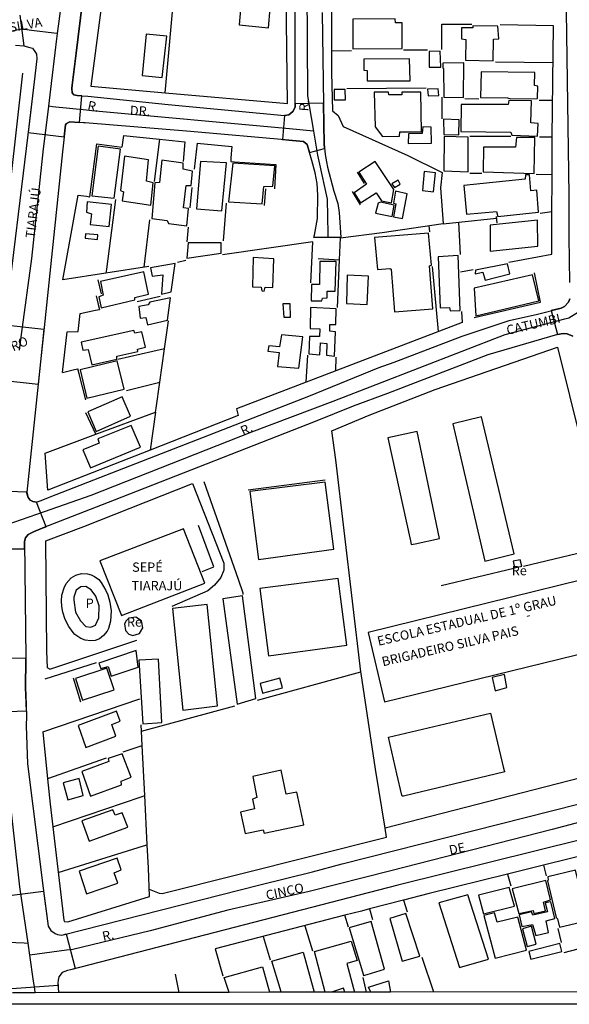
# Model space of a CAD drawing. Units: millimetres. Extents: x 178300 to 180721, y 1671502 to 1674280.
# Drawn here: x 179297 to 179444, y 1671502 to 1671766 of the extents above; entities that cross this region are included whole.
import ezdxf
from ezdxf.enums import TextEntityAlignment as Align

# ---------------------------------------------------------------- set-up
doc = ezdxf.new("R2010")
doc.units = ezdxf.units.MM
doc.header["$MEASUREMENT"] = 0
for name, color, linetype in [('IMAGEM', 7, 'Continuous'), ('V-CRUZAMENTO', 1, 'Continuous'), ('V-EDIFICACAO', 7, 'Continuous'), ('V-EDIFICACAO_IDENTIFICADA', 6, 'Continuous'), ('V-EIXO_DE_LOGRADOURO', 3, 'Continuous'), ('V-LOTE', 1, 'Continuous'), ('V-NOME_DOS_LOGRADOUROS', 7, 'Continuous'), ('V-QUADRA', 2, 'Continuous'), ('V-TESTADA', 250, 'Continuous'), ('X-LIMITE_5000', 7, 'Continuous')]:
    doc.layers.add(name, color=color, linetype=linetype)
picture_1 = doc.add_image_def('image1.jpg', size_in_pixel=(4029, 4627))

msp = doc.modelspace()

# ---------------------------------------------------------------- linework, layer by layer
at = {"layer": 'V-CRUZAMENTO'}
for points in [[(179296.81, 1671767.24), (179297.91, 1671759.02), (179299.53, 1671758.55), (179300.23, 1671758.35), (179301.01, 1671757.23), (179301.31, 1671756.8), (179301.38, 1671755.49), (179300.64, 1671749.34), (179299.01, 1671735.76), (179308.74, 1671734.59), (179309.1, 1671737.78), (179309.38, 1671738.2), (179310.25, 1671738.57), (179312.85, 1671738.43), (179313.5, 1671745.63), (179312.18, 1671745.65), (179311.35, 1671745.84), (179310.88, 1671746.43), (179310.74, 1671747.62), (179310.84, 1671748.45), (179311.91, 1671757.02), (179313.66, 1671770.97)], [(179444.6, 1671691.04), (179444.25, 1671690.16), (179443.17, 1671689.03), (179442.75, 1671688.83), (179442.26, 1671688.6), (179439.58, 1671687.9), (179441.25, 1671681.48), (179442.79, 1671681.73), (179443.88, 1671681.63), (179443.89, 1671681.63), (179445.39, 1671681.05)], [(179292.63, 1671530.61), (179303.21, 1671531.94), (179304.38, 1671522.61), (179305.17, 1671521.42), (179306.28, 1671520.6), (179306.91, 1671520.31), (179308.03, 1671520.17), (179308.46, 1671520.28), (179309.3, 1671520.49), (179311.7, 1671511.19), (179310.43, 1671510.86), (179309.61, 1671510.65), (179308.2, 1671510.12), (179307.29, 1671508.94), (179307.14, 1671508.09), (179307.02, 1671507.36), (179307.07, 1671506.62), (179294.63, 1671505.71)]]:
    msp.add_lwpolyline(points, dxfattribs=at)
for points in [[(179378.41, 1671743.58), (179370.81, 1671743.45), (179370.81, 1671742.6), (179370.27, 1671741.46), (179369.5, 1671740.85), (179369.09, 1671740.53), (179367.92, 1671740.32), (179367.34, 1671733.83), (179369.09, 1671733.67), (179373.05, 1671733.32), (179374.04, 1671732.54), (179374.66, 1671730.33), (179378.71, 1671731.46), (179378.59, 1671732.7)], [(179289.69, 1671673.62), (179288.07, 1671672.91), (179286.64, 1671676.08), (179290.56, 1671677.84), (179292.01, 1671678.49), (179292.47, 1671679.25), (179292.54, 1671680.06), (179292.86, 1671684.06), (179303.29, 1671682.96), (179302.36, 1671674.14), (179302.36, 1671674.14), (179301.72, 1671668.06), (179291.08, 1671669.18), (179291.2, 1671670.92), (179291.2, 1671670.92), (179291.3, 1671672.38), (179290.63, 1671673.5), (179289.81, 1671673.6), (179289.81, 1671673.6)], [(179301.31, 1671636.47), (179300.31, 1671636.61), (179299.6, 1671637.02), (179299.09, 1671637.71), (179298.64, 1671639.15), (179288.91, 1671639.46), (179288.87, 1671638.33), (179288.63, 1671630.47), (179288.62, 1671625.1), (179288.62, 1671623.93), (179298.06, 1671623.92), (179298.04, 1671625.81), (179298.15, 1671626.24), (179298.33, 1671626.91), (179299.06, 1671627.76), (179300.49, 1671628.52), (179302.81, 1671629.43), (179303.9, 1671629.86)], [(179286.28, 1671589.85), (179286.28, 1671589.85), (179284.42, 1671589.96), (179284.08, 1671585.86), (179285.99, 1671585.7), (179285.99, 1671585.7), (179287.07, 1671585.61), (179288.01, 1671585.09), (179288.11, 1671584.74), (179288.11, 1671584.74), (179288.32, 1671583.97), (179288.49, 1671580.08), (179298.59, 1671580.44), (179298.44, 1671584.65), (179298.44, 1671584.65), (179298.37, 1671586.57), (179298.42, 1671594.23), (179298.42, 1671594.57), (179298.42, 1671594.57), (179292.98, 1671594.47), (179288.15, 1671594.39), (179288.14, 1671590.34), (179287.94, 1671589.91), (179286.79, 1671589.82)], [(179303.1, 1671532.78), (179303.1, 1671532.78)]]:
    msp.add_lwpolyline(points, close=True, dxfattribs=at)
at = {"layer": 'V-EDIFICACAO'}
for points in [[(179356.21, 1671769.75), (179355.74, 1671764.63), (179363.64, 1671763.83), (179364.11, 1671769.01), (179356.21, 1671769.75)], [(179386.3, 1671766.18), (179386.3, 1671758.23), (179399.58, 1671758.29), (179399.57, 1671765.23), (179397.74, 1671765.21), (179397.64, 1671766.3), (179386.3, 1671766.18)], [(179330.75, 1671762.16), (179329.64, 1671751.07), (179335.08, 1671750.5), (179336.32, 1671761.62), (179330.75, 1671762.16)], [(179418.52, 1671764.38), (179418.48, 1671763.88), (179415.52, 1671763.84), (179415.5, 1671760.86), (179416.63, 1671760.71), (179416.54, 1671755.13), (179424.01, 1671754.99), (179424.11, 1671760.8), (179425.51, 1671760.91), (179425.22, 1671764.3), (179418.52, 1671764.38)], [(179406.82, 1671757.53), (179406.76, 1671753.3), (179409.91, 1671753.32), (179409.77, 1671757.57), (179406.82, 1671757.53)], [(179389.2, 1671755.43), (179389.25, 1671752.51), (179390.13, 1671752.39), (179390.16, 1671749.58), (179401.71, 1671749.66), (179401.54, 1671755.53), (179389.2, 1671755.43)], [(179410.43, 1671754.4), (179410.43, 1671753.04), (179410.68, 1671752.92), (179410.73, 1671745.27), (179415.97, 1671745.16), (179416.14, 1671754.46), (179410.43, 1671754.4)], [(179420.78, 1671752.06), (179420.62, 1671745.14), (179427.88, 1671745.02), (179428.75, 1671744.77), (179435.86, 1671744.9), (179435.97, 1671748.2), (179435.13, 1671748.35), (179435.18, 1671751.86), (179420.78, 1671752.06)], [(179381.3, 1671747.32), (179381.27, 1671744.49), (179384.3, 1671744.54), (179384.18, 1671747.33), (179381.3, 1671747.32)], [(179399.46, 1671746.57), (179399.41, 1671745.84), (179395.95, 1671745.85), (179395.82, 1671746.6), (179392.02, 1671746.58), (179392.27, 1671737.27), (179392.27, 1671737.27), (179392.27, 1671737.27), (179392.27, 1671737.27), (179394.24, 1671734.65), (179398.82, 1671734.73), (179398.95, 1671735.92), (179404.69, 1671735.96), (179404.52, 1671746.59), (179399.46, 1671746.57)], [(179406.3, 1671747.4), (179406.55, 1671745.63), (179409.35, 1671745.69), (179409.18, 1671747.44), (179406.3, 1671747.4)], [(179415.43, 1671743.29), (179415.28, 1671735.99), (179428.75, 1671735.79), (179428.99, 1671735.07), (179435.92, 1671734.75), (179436.05, 1671738.14), (179434.15, 1671738.34), (179434.25, 1671744.27), (179428.18, 1671744.38), (179428.01, 1671743.23), (179415.43, 1671743.29)], [(179410.66, 1671739.29), (179410.7, 1671735.2), (179414.78, 1671735.1), (179414.82, 1671739.11), (179410.66, 1671739.29)], [(179401.26, 1671735.41), (179401.19, 1671732.82), (179407.38, 1671732.85), (179407.33, 1671737.18), (179405.11, 1671737.22), (179404.95, 1671735.47), (179401.26, 1671735.41)], [(179410.78, 1671734.69), (179410.7, 1671725.46), (179417.24, 1671725.2), (179417.29, 1671734.47), (179410.78, 1671734.69)], [(179421.37, 1671731.77), (179421.3, 1671725.16), (179434.97, 1671724.73), (179434.97, 1671724.73), (179435.2, 1671734.36), (179430.27, 1671734.42), (179430.02, 1671731.83), (179421.37, 1671731.77)], [(179317.89, 1671732.04), (179316.18, 1671718.77), (179322.12, 1671718.11), (179323.86, 1671731.24), (179317.89, 1671732.04)], [(179324.89, 1671729.4), (179323.9, 1671720.18), (179324.64, 1671719.81), (179324.34, 1671717.38), (179332.01, 1671716.27), (179332.67, 1671722.18), (179330.87, 1671722.7), (179331.38, 1671728.42), (179324.89, 1671729.4)], [(179334.93, 1671728.29), (179334.33, 1671722.32), (179333.05, 1671722.19), (179332.24, 1671712.62), (179336.41, 1671712.08), (179336.79, 1671711.32), (179341.66, 1671710.68), (179342.1, 1671715.3), (179340.82, 1671715.55), (179341.48, 1671721.48), (179342.83, 1671721.51), (179343.17, 1671725.39), (179340.69, 1671725.85), (179340.69, 1671727.5), (179334.93, 1671728.29)], [(179345.32, 1671727.96), (179344.29, 1671715.22), (179351.1, 1671714.74), (179352.31, 1671727.61), (179345.32, 1671727.96)], [(179392.32, 1671727.96), (179387.92, 1671725.1), (179389.96, 1671721.9), (179386.68, 1671719.54), (179388.36, 1671716.83), (179392.57, 1671719.52), (179393.94, 1671717.37), (179396.67, 1671716.83), (179397.31, 1671720.47), (179392.32, 1671727.96)], [(179354, 1671727.5), (179352.88, 1671717.1), (179361.93, 1671716.54), (179362.33, 1671721.25), (179364.83, 1671721.29), (179365.3, 1671726.75), (179354, 1671727.5)], [(179405.43, 1671725.3), (179404.96, 1671720.14), (179407.98, 1671719.82), (179408.46, 1671724.95), (179405.43, 1671725.3)], [(179396.8, 1671721.97), (179397.45, 1671720.97), (179399.02, 1671721.91), (179398.45, 1671722.93), (179396.8, 1671721.97)], [(179416.08, 1671721.53), (179416.78, 1671713.81), (179424.88, 1671714.56), (179425.21, 1671713.2), (179436.21, 1671714.37), (179435.68, 1671720.22), (179434.15, 1671720.08), (179433.75, 1671724.37), (179432.63, 1671724.36), (179432.59, 1671723.2), (179416.08, 1671721.53)], [(179397.71, 1671719.98), (179397.19, 1671716.76), (179397.85, 1671716.59), (179397.23, 1671713.08), (179399.64, 1671712.64), (179400.91, 1671719.28), (179397.71, 1671719.98)], [(179314.94, 1671717.08), (179314.68, 1671714.37), (179316.08, 1671713.94), (179315.72, 1671711.06), (179320.77, 1671710.51), (179321.42, 1671716.39), (179314.94, 1671717.08)], [(179393.7, 1671716.99), (179393.05, 1671716.78), (179392.41, 1671714.08), (179396.81, 1671713.2), (179397.39, 1671716.27), (179393.7, 1671716.99)], [(179423.14, 1671710.86), (179423.22, 1671703.83), (179435.99, 1671705.22), (179435.89, 1671712.24), (179423.14, 1671710.86)], [(179314.48, 1671708.53), (179314.35, 1671707.36), (179317.65, 1671707), (179317.75, 1671708.22), (179314.48, 1671708.53)], [(179392.06, 1671707.57), (179392.9, 1671698.97), (179396.22, 1671699.26), (179396.54, 1671699.06), (179397.51, 1671687.54), (179407.79, 1671688.38), (179406.85, 1671699.92), (179407.39, 1671700.11), (179406.64, 1671708.72), (179392.06, 1671707.57)], [(179342.04, 1671706.11), (179341.71, 1671701.96), (179350.94, 1671703.3), (179350.94, 1671703.3), (179350.93, 1671706.14), (179342.04, 1671706.11)], [(179359.47, 1671702.16), (179359.34, 1671694.31), (179361.61, 1671694.22), (179361.79, 1671693.18), (179362.47, 1671693.11), (179362.75, 1671694.17), (179364.83, 1671694.1), (179365.09, 1671701.82), (179359.47, 1671702.16)], [(179377.41, 1671701.09), (179377.32, 1671694.96), (179377.32, 1671694.96), (179375.14, 1671694.88), (179375.09, 1671690.51), (179377.95, 1671690.52), (179378.11, 1671691.29), (179379.34, 1671691.34), (179379.39, 1671693.17), (179381.5, 1671693.17), (179381.83, 1671701.14), (179377.41, 1671701.09)], [(179409.19, 1671702.31), (179409.72, 1671688.63), (179412.22, 1671688.75), (179412.46, 1671687.82), (179415.15, 1671687.9), (179414.6, 1671702.72), (179409.19, 1671702.31)], [(179331.94, 1671699.38), (179332.34, 1671697.17), (179335.22, 1671697.54), (179334.83, 1671692.3), (179337.49, 1671692.92), (179338.53, 1671700.54), (179331.94, 1671699.38)], [(179419.2, 1671698.79), (179419.19, 1671697.79), (179421.18, 1671698.19), (179421.84, 1671696.11), (179428.43, 1671697.77), (179427.83, 1671700.45), (179419.2, 1671698.79)], [(179318.44, 1671695.75), (179319.17, 1671692.05), (179318.01, 1671691.6), (179318.62, 1671688.67), (179327.7, 1671690.79), (179327.72, 1671691.4), (179331.38, 1671692.28), (179330.17, 1671698.36), (179318.44, 1671695.75)], [(179384.8, 1671697.43), (179384.54, 1671689.84), (179390.14, 1671689.54), (179390.47, 1671697.19), (179384.8, 1671697.43)], [(179418.84, 1671693.92), (179419.3, 1671686.51), (179436.25, 1671690.52), (179434.59, 1671697.54), (179418.84, 1671693.92)], [(179331.71, 1671690.16), (179331.32, 1671689.48), (179328.82, 1671689.05), (179329.12, 1671685.85), (179330.65, 1671686.07), (179331.14, 1671684.1), (179336.46, 1671685.37), (179337.3, 1671691.38), (179331.71, 1671690.16)], [(179367.45, 1671689.74), (179367.71, 1671686.15), (179369.49, 1671686.17), (179369.45, 1671689.7), (179367.45, 1671689.74)], [(179374.93, 1671688.73), (179374.8, 1671683.14), (179377.37, 1671683.02), (179377.31, 1671680.91), (179374.67, 1671680.97), (179374.5, 1671676.26), (179377.44, 1671675.99), (179377.56, 1671679.25), (179377.56, 1671679.25), (179379.27, 1671679.11), (179379.18, 1671675.92), (179381.35, 1671675.68), (179381.62, 1671682.25), (179380.07, 1671682.37), (179380.14, 1671684.18), (179381.71, 1671684.16), (179381.84, 1671688.38), (179374.93, 1671688.73)], [(179313.27, 1671679.45), (179313.74, 1671677.27), (179315.17, 1671677.46), (179316.12, 1671673.38), (179322.83, 1671674.89), (179322.88, 1671675.63), (179328.51, 1671676.89), (179328.4, 1671677.54), (179330.55, 1671678.05), (179329.61, 1671682.21), (179327.69, 1671681.84), (179327.41, 1671682.59), (179313.27, 1671679.45)], [(179367.08, 1671681.38), (179366.62, 1671678.21), (179363.69, 1671678.45), (179363.43, 1671677.02), (179366.45, 1671676.69), (179366.04, 1671672.91), (179371.74, 1671672.44), (179372.82, 1671680.84), (179367.08, 1671681.38)], [(179313.06, 1671671.97), (179314.78, 1671664.4), (179324.8, 1671666.85), (179322.95, 1671674.43), (179313.06, 1671671.97)], [(179315.07, 1671660.71), (179317.36, 1671655.47), (179326.51, 1671659.55), (179324.27, 1671664.78), (179315.07, 1671660.71)], [(179317.78, 1671653.44), (179318.11, 1671652.28), (179313.71, 1671650.5), (179315.79, 1671645.64), (179329.24, 1671651.2), (179326.75, 1671657.09), (179317.78, 1671653.44)], [(179358.61, 1671639.3), (179360.92, 1671621.08), (179381.19, 1671623.79), (179378.84, 1671641.85), (179358.61, 1671639.3)], [(179318.31, 1671620.67), (179324.14, 1671606.04), (179346.5, 1671614.68), (179340.76, 1671629.31), (179318.31, 1671620.67)], [(179429.36, 1671620.62), (179429.75, 1671618.78), (179431.7, 1671619.25), (179431.23, 1671620.96), (179429.36, 1671620.62)], [(179361.32, 1671613.27), (179363.58, 1671595.2), (179384.65, 1671598.07), (179382.38, 1671615.94), (179361.32, 1671613.27)], [(179311.32, 1671610.16), (179311.75, 1671606.91), (179313.09, 1671604.58), (179314.56, 1671603.07), (179315.87, 1671602.91), (179317.1, 1671603.44), (179318.07, 1671605.4), (179318.17, 1671608.58), (179317.21, 1671611.23), (179315.95, 1671612.88), (179314.53, 1671613.81), (179313.2, 1671613.76), (179311.94, 1671612.82), (179311.35, 1671610.92), (179311.32, 1671610.16)], [(179351.38, 1671610.51), (179355.16, 1671582.19), (179360.19, 1671583.73), (179356.6, 1671611.27), (179351.38, 1671610.51)], [(179337.84, 1671607.88), (179340.59, 1671580.61), (179349.96, 1671581.77), (179347.1, 1671608.97), (179337.84, 1671607.88)], [(179328.01, 1671605.53), (179326.1, 1671605.29), (179325.34, 1671604.61), (179324.94, 1671603.74), (179325.2, 1671601.95), (179326.12, 1671601.04), (179327.13, 1671600.65), (179328.97, 1671601.17), (179329.88, 1671602.68), (179329.49, 1671604.56), (179328.01, 1671605.53)], [(179318.01, 1671593.26), (179318.6, 1671591.81), (179320.51, 1671592.31), (179321.36, 1671589.71), (179328.56, 1671592.16), (179328.05, 1671596.62), (179318.01, 1671593.26)], [(179328.82, 1671594.01), (179329.82, 1671576.9), (179334.92, 1671577.26), (179334.07, 1671594.33), (179328.82, 1671594.01)], [(179311.78, 1671589.06), (179313.68, 1671583.26), (179322.15, 1671586.06), (179320.16, 1671591.87), (179311.78, 1671589.06)], [(179423.72, 1671589.39), (179424.5, 1671585.83), (179427.69, 1671586.65), (179426.99, 1671590.13), (179423.72, 1671589.39)], [(179361.39, 1671587.77), (179362, 1671585.19), (179367.35, 1671586.63), (179366.68, 1671589.23), (179361.39, 1671587.77)], [(179312.5, 1671576.44), (179314.51, 1671570.57), (179322.62, 1671573.62), (179321.56, 1671576.71), (179323.77, 1671577.6), (179322.79, 1671580.29), (179312.5, 1671576.44)], [(179313.48, 1671564.09), (179315.84, 1671557.54), (179324.17, 1671560.57), (179324.01, 1671561.55), (179326.72, 1671562.58), (179324.27, 1671568.9), (179320.51, 1671567.57), (179320.74, 1671566.8), (179313.48, 1671564.09)], [(179359.37, 1671562.76), (179360.52, 1671557.13), (179359.29, 1671556.65), (179359.88, 1671554.09), (179356.13, 1671553.2), (179357.34, 1671547.5), (179362.22, 1671548.41), (179362.44, 1671547.54), (179373.08, 1671549.82), (179371.22, 1671558.59), (179368.35, 1671558.03), (179366.99, 1671564.45), (179359.37, 1671562.76)], [(179308.49, 1671561.1), (179309.67, 1671556.52), (179313.82, 1671557.69), (179312.74, 1671562.27), (179308.49, 1671561.1)], [(179313.48, 1671550.83), (179315.42, 1671545.41), (179325.82, 1671549.17), (179324.35, 1671553.03), (179322.38, 1671552.37), (179321.84, 1671553.81), (179313.48, 1671550.83)], [(179312.76, 1671537.39), (179314.75, 1671531.26), (179323.17, 1671534.13), (179322.2, 1671536.89), (179324, 1671537.69), (179322.96, 1671540.82), (179312.76, 1671537.39)], [(179446.15, 1671537.58), (179438.68, 1671535.86), (179438.79, 1671534.96), (179438.54, 1671534.73), (179440.9, 1671524.92), (179441.26, 1671524.56), (179441.83, 1671522.33), (179447.5, 1671523.61), (179447.05, 1671525.63), (179448.88, 1671526.16), (179446.15, 1671537.58)], [(179429.06, 1671532.57), (179430.86, 1671526.02), (179434.74, 1671526.83), (179434.93, 1671525.96), (179438.08, 1671526.69), (179437.48, 1671529), (179439.36, 1671529.66), (179438.14, 1671534.84), (179429.06, 1671532.57)], [(179420.05, 1671530.92), (179421.36, 1671525.88), (179429.69, 1671527.97), (179428.32, 1671532.99), (179420.05, 1671530.92)], [(179409.41, 1671528.87), (179414.94, 1671511.52), (179422.73, 1671513.68), (179417.2, 1671531.04), (179409.41, 1671528.87)], [(179434.67, 1671525.54), (179434.28, 1671526.47), (179430.96, 1671525.58), (179431.68, 1671522.46), (179434.55, 1671523.01), (179435.46, 1671520.07), (179438.87, 1671520.88), (179438.25, 1671523.98), (179440.55, 1671524.6), (179439.47, 1671529.13), (179437.95, 1671528.84), (179438.57, 1671526.43), (179434.67, 1671525.54)], [(179400.5, 1671525.95), (179396.21, 1671524.65), (179399.5, 1671513.15), (179404.31, 1671514.49), (179400.5, 1671525.95)], [(179425.06, 1671523.66), (179424.33, 1671526.17), (179421.46, 1671525.45), (179424.49, 1671514.01), (179432.92, 1671516.11), (179432.92, 1671516.11), (179430.59, 1671524.99), (179425.06, 1671523.66)], [(179389.15, 1671509.33), (179390.14, 1671509.63), (179394.81, 1671511.04), (179391.21, 1671523.83), (179385.27, 1671522.14), (179388.84, 1671510.33), (179389.15, 1671509.33)], [(179431.88, 1671521.89), (179433.09, 1671517.16), (179435.55, 1671517.76), (179434.31, 1671522.57), (179431.88, 1671521.89)], [(179433.55, 1671515.78), (179434.1, 1671513.7), (179442.47, 1671515.77), (179441.93, 1671517.92), (179433.55, 1671515.78)]]:
    msp.add_lwpolyline(points, close=True, dxfattribs=at)
for points in [[(179378.89, 1671504.85), (179375.97, 1671515.81), (179385.86, 1671518.52), (179387.46, 1671513.4), (179384.68, 1671512.56), (179386.45, 1671505.87), (179386.71, 1671504.87)], [(179367.07, 1671504.83), (179366.76, 1671505.83), (179364.51, 1671513.21), (179372.9, 1671515.62), (179375.61, 1671505.85), (179375.89, 1671504.85)], [(179353.01, 1671504.8), (179351.73, 1671508.82), (179361.99, 1671511.66), (179363.87, 1671504.82)], [(179384.1, 1671504.86), (179383.76, 1671505.93), (179380.57, 1671504.85)], [(179391.09, 1671504.87), (179390.45, 1671506.22), (179395.82, 1671507.91), (179396.44, 1671504.88)]]:
    msp.add_lwpolyline(points, dxfattribs=at)
at = {"layer": 'V-EDIFICACAO_IDENTIFICADA'}
for points in [[(179421.79, 1671620.64), (179429.62, 1671622.55), (179420.88, 1671659.39), (179413.19, 1671657.52), (179421.79, 1671620.64)], [(179401.77, 1671626.05), (179401.99, 1671625.07), (179401.99, 1671625.07), (179402.99, 1671625.29), (179409.61, 1671626.7), (179403.55, 1671655.48), (179395.7, 1671653.77), (179401.77, 1671626.05)], [(179324.14, 1671606.04), (179346.5, 1671614.68), (179340.76, 1671629.31), (179318.31, 1671620.67), (179318.31, 1671620.67), (179324.14, 1671606.04)], [(179394.78, 1671582.8), (179458.82, 1671598.46), (179454.33, 1671617.17), (179390.43, 1671601.42), (179390.43, 1671601.42), (179394.78, 1671582.8)]]:
    msp.add_lwpolyline(points, close=True, dxfattribs=at)
at = {"layer": 'V-EIXO_DE_LOGRADOURO'}
for points in [[(179372.97, 1671862.25), (179374.13, 1671833.91), (179373.92, 1671774.55), (179374.08, 1671745.66), (179374.46, 1671743.41)], [(179306.93, 1671762.31), (179307.99, 1671770.29)], [(179299.97, 1671763.18), (179297.32, 1671763.51), (179284.53, 1671760.98), (179269.69, 1671751.62)], [(179305.93, 1671762.44), (179299.97, 1671763.18)], [(179306.93, 1671762.31), (179305.93, 1671762.44)], [(179306.29, 1671757.12), (179306.75, 1671760.94), (179306.93, 1671762.31)], [(179305.31, 1671748.93), (179306.29, 1671757.12)], [(179304.58, 1671742.78), (179305.31, 1671748.93)], [(179374.46, 1671743.41), (179375.69, 1671736.12)], [(179303.63, 1671734.86), (179304.58, 1671742.78)], [(179305.58, 1671742.67), (179304.58, 1671742.78)], [(179314.68, 1671741.71), (179305.58, 1671742.67)], [(179369.27, 1671736.71), (179316.14, 1671741.56), (179314.68, 1671741.71)], [(179375.69, 1671736.12), (179369.27, 1671736.71)], [(179375.69, 1671736.12), (179376.78, 1671729.66), (179377.14, 1671728.06)], [(179297.29, 1671681.52), (179299.99, 1671701.91), (179303.21, 1671731.32), (179303.63, 1671734.86)], [(179377.14, 1671728.06), (179379.42, 1671717.83), (179379.56, 1671708.54)], [(179379.56, 1671708.54), (179379.58, 1671707.54)], [(179443.24, 1671685.73), (179444.3, 1671686.01), (179449.22, 1671689.04)], [(179303.48, 1671633.98), (179315.94, 1671638.35), (179359.18, 1671655.37), (179381.01, 1671663.56), (179427.17, 1671681.46), (179443.24, 1671685.73)], [(179296.73, 1671677.28), (179297.29, 1671681.52)], [(179293.13, 1671630.34), (179303.48, 1671633.98)], [(179296.92, 1671532.5), (179296.82, 1671533.16), (179293.81, 1671560.35), (179293.17, 1671584.7)], [(179472.1, 1671556.74), (179460.83, 1671554.1), (179439.84, 1671548.55), (179396.49, 1671537.45), (179374.55, 1671531.9), (179352.72, 1671526.88), (179331.84, 1671521.33), (179311.07, 1671516.31), (179309.34, 1671516.09)], [(179299.02, 1671518.03), (179296.92, 1671532.5)], [(179291.05, 1671518.4), (179298.01, 1671518.08)], [(179298.01, 1671518.08), (179299.02, 1671518.03)], [(179299.48, 1671514.81), (179299.02, 1671518.03)], [(179309.34, 1671516.09), (179299.48, 1671514.81)], [(179300.49, 1671507.85), (179299.48, 1671514.81)], [(179300.8, 1671505.71), (179300.49, 1671507.85)], [(179300.94, 1671504.71), (179300.8, 1671505.71)]]:
    msp.add_lwpolyline(points, dxfattribs=at)
at = {"layer": 'V-LOTE'}
for points in [[(179380.55, 1671822.31), (179380.55, 1671821.45), (179380.59, 1671751.83), (179380.8, 1671741.55), (179382.31, 1671740.34), (179383.71, 1671737.36)], [(179327.3, 1671811.97), (179324.09, 1671786.93), (179320.99, 1671787.14), (179315.85, 1671748.16)], [(179335.82, 1671746.41), (179338.52, 1671776.08)], [(179368.71, 1671743.53), (179368.4, 1671772.89)], [(179410.18, 1671764.84), (179418.28, 1671764.85)], [(179410.22, 1671758.03), (179410.18, 1671764.84)], [(179440.19, 1671764.39), (179425.84, 1671764.67)], [(179439.8, 1671734.6), (179440.19, 1671764.39)], [(179380.6, 1671757.71), (179385.93, 1671757.75)], [(179399.89, 1671757.95), (179406.36, 1671757.93)], [(179440.01, 1671754.42), (179424.57, 1671754.59)], [(179294.25, 1671721.97), (179294.35, 1671722.85), (179297.65, 1671751.66)], [(179315.85, 1671748.16), (179335.82, 1671746.41)], [(179335.82, 1671746.41), (179368.71, 1671743.53)], [(179384.65, 1671747.59), (179405.99, 1671747.76)], [(179410.24, 1671739.42), (179410.24, 1671745.2)], [(179416.38, 1671744.85), (179420.17, 1671744.75)], [(179436.32, 1671744.46), (179439.9, 1671744.42)], [(179383.71, 1671737.36), (179401.09, 1671729.59), (179410.32, 1671725.03), (179409.86, 1671720.91), (179410.59, 1671711.27)], [(179324.67, 1671734.9), (179324.25, 1671731.77)], [(179324.65, 1671734.9), (179324.67, 1671734.9)], [(179324.67, 1671734.9), (179334.33, 1671733.93)], [(179334.33, 1671733.93), (179332.88, 1671722.6)], [(179334.33, 1671733.93), (179341.17, 1671733.24)], [(179341.17, 1671733.24), (179340.69, 1671727.94)], [(179344.45, 1671732.89), (179343.65, 1671725.93)], [(179344.45, 1671732.89), (179353.78, 1671732.02)], [(179417.71, 1671734.76), (179428.71, 1671734.74)], [(179436.46, 1671734.62), (179439.8, 1671734.55)], [(179439.77, 1671703.09), (179439.8, 1671734.55)], [(179439.8, 1671734.55), (179439.8, 1671734.6)], [(179353.78, 1671732.02), (179353.54, 1671728.92), (179353.46, 1671727.95)], [(179417.7, 1671724.84), (179420.97, 1671724.78)], [(179435.58, 1671724.54), (179439.79, 1671724.47)], [(179342.56, 1671715.5), (179343.09, 1671720.97)], [(179308.39, 1671696.2), (179312.46, 1671718.92)], [(179312.46, 1671718.92), (179314.7, 1671718.62), (179315.66, 1671718.49)], [(179322.48, 1671717.74), (179320.08, 1671699), (179319.95, 1671697.99)], [(179351.5, 1671706.66), (179352.35, 1671716.79)], [(179436.65, 1671714.05), (179439.78, 1671714.48)], [(179330.22, 1671699.59), (179331.73, 1671712.31)], [(179410.59, 1671711.27), (179410.59, 1671711.25), (179414.75, 1671711.69)], [(179414.75, 1671711.69), (179424.87, 1671712.76)], [(179415.21, 1671703.02), (179414.75, 1671711.69)], [(179425.09, 1671711.47), (179424.88, 1671713.18)], [(179341.73, 1671706.38), (179342.13, 1671710.33)], [(179382.7, 1671701.58), (179382.93, 1671707.49), (179394.16, 1671708.91), (179410.59, 1671711.27)], [(179406.93, 1671709.02), (179406.82, 1671710.64)], [(179374.99, 1671695.41), (179375.53, 1671706.41), (179351.3, 1671702.89)], [(179339.18, 1671700.94), (179341.37, 1671701.48)], [(179382.19, 1671688.73), (179382.7, 1671701.58)], [(179428.19, 1671700.95), (179439.77, 1671703.09)], [(179331.51, 1671699.79), (179319.95, 1671697.99)], [(179409.33, 1671682.31), (179407.65, 1671699.72)], [(179415.2, 1671698.3), (179418.64, 1671698.93)], [(179319.95, 1671697.99), (179308.39, 1671696.2)], [(179328.32, 1671690.39), (179334.54, 1671691.78)], [(179313.05, 1671687.12), (179317.11, 1671687.99), (179318.2, 1671688.22)], [(179312.49, 1671682.31), (179313.05, 1671687.12)], [(179415.47, 1671687.65), (179415.64, 1671684.73)], [(179335.66, 1671677.62), (179336.72, 1671685.18)], [(179415.64, 1671684.73), (179355.06, 1671661.49), (179355.44, 1671659.74)], [(179308.24, 1671671.3), (179309.5, 1671682.19)], [(179309.5, 1671682.19), (179312.49, 1671682.31)], [(179309.5, 1671682.19), (179309.5, 1671682.23)], [(179335.66, 1671677.62), (179323.16, 1671674.8)], [(179334.41, 1671668.68), (179335.66, 1671677.62)], [(179380.64, 1671655.63), (179390.68, 1671659.84), (179408.37, 1671666.74), (179441.28, 1671678.06), (179454.3, 1671625.79), (179468.37, 1671567.79)], [(179373.71, 1671668.67), (179374.18, 1671675.91)], [(179381.7, 1671671.73), (179381.81, 1671675.4)], [(179308.24, 1671671.3), (179311.53, 1671672.08), (179312.43, 1671672.3)], [(179325.43, 1671666.47), (179334.41, 1671668.68)], [(179333.29, 1671660.66), (179333.43, 1671661.66), (179334.41, 1671668.68)], [(179317.2, 1671654.69), (179333.29, 1671660.66)], [(179333.29, 1671660.66), (179333.3, 1671660.66), (179331.8, 1671650.46)], [(179355.44, 1671659.74), (179331.8, 1671650.46)], [(179303.59, 1671649.65), (179317.2, 1671654.69)], [(179388.44, 1671590.93), (179381.72, 1671647.81), (179380.64, 1671655.63)], [(179304.33, 1671639.67), (179303.59, 1671649.65)], [(179331.8, 1671650.46), (179304.33, 1671639.67)], [(179304.84, 1671591.59), (179304.28, 1671592), (179304.06, 1671596.4), (179303.8, 1671626.09), (179313.97, 1671629.93), (179343.18, 1671641.43)], [(179343.18, 1671641.43), (179351.66, 1671620.11), (179351.64, 1671618.16), (179350.81, 1671616.18), (179349.13, 1671614.14), (179347.34, 1671612.65), (179337.61, 1671608.41)], [(179346.28, 1671642), (179355.49, 1671615.78), (179356.72, 1671612.15), (179356.72, 1671611.62)], [(179345.83, 1671617.88), (179348.93, 1671619.11), (179344.82, 1671630.22)], [(179454.59, 1671624.58), (179432.12, 1671619.21)], [(179314.95, 1671617.18), (179316.02, 1671616.94), (179316.85, 1671616.49), (179318.02, 1671615.7), (179318.68, 1671614.89), (179319.96, 1671612.76), (179320.45, 1671611.56), (179321.03, 1671609.6), (179321.33, 1671607.25), (179321.16, 1671604.47), (179320.64, 1671602.55), (179320.28, 1671601.78), (179319.32, 1671600.62), (179318.21, 1671599.79), (179317.06, 1671599.34), (179315.91, 1671599.19), (179314.37, 1671599.4), (179313.21, 1671599.85), (179311.59, 1671600.96), (179311.18, 1671601.41), (179310, 1671603.06), (179309.02, 1671604.98), (179308.34, 1671606.9), (179308.08, 1671608.44), (179308, 1671609.98), (179308.13, 1671611.52), (179308.68, 1671613.44), (179309.28, 1671614.6), (179310.63, 1671616.13), (179311.82, 1671616.83), (179313.39, 1671617.26), (179314.95, 1671617.18)], [(179429.56, 1671618.62), (179409.97, 1671613.95)], [(179304.84, 1671591.59), (179328.27, 1671599.37)], [(179303.66, 1671589), (179317.41, 1671593.42)], [(179360.67, 1671583.29), (179387.43, 1671590.65), (179388.44, 1671590.93)], [(179394.95, 1671548.87), (179392.36, 1671564.75), (179388.49, 1671590.46), (179388.44, 1671590.93)], [(179302.98, 1671574.73), (179329.03, 1671583.68)], [(179329.51, 1671574.92), (179354.55, 1671581.72)], [(179398.07, 1671563.49), (179395.85, 1671573.36), (179423.23, 1671579.81), (179426.69, 1671565.33), (179426.93, 1671564.39), (179427.16, 1671564.07), (179399.91, 1671557.53), (179399.54, 1671557.53), (179399.43, 1671557.72), (179398.07, 1671563.49)], [(179302.98, 1671574.73), (179304.27, 1671562.19)], [(179329.51, 1671574.92), (179329.42, 1671576.68)], [(179329.7, 1671571.11), (179329.51, 1671574.92)], [(179324.59, 1671569.36), (179329.7, 1671571.11)], [(179330.39, 1671557.66), (179329.7, 1671571.11)], [(179320.03, 1671567.74), (179304.27, 1671562.19)], [(179456.58, 1671564.75), (179394.95, 1671548.87)], [(179304.27, 1671562.19), (179304.98, 1671555.33)], [(179305.69, 1671549.27), (179329.38, 1671557.32), (179330.39, 1671557.66)], [(179331.06, 1671544.45), (179330.39, 1671557.66)], [(179304.98, 1671555.33), (179308.6, 1671524.15), (179308.8, 1671523.8), (179309.69, 1671523.72), (179331.62, 1671530.58)], [(179395.34, 1671546.51), (179394.95, 1671548.87)], [(179331.57, 1671532.51), (179334.26, 1671531.43), (179335.05, 1671531.37), (179395.34, 1671546.51)], [(179307.13, 1671537), (179330.03, 1671544.13), (179331.06, 1671544.45)], [(179331.62, 1671530.58), (179331.38, 1671538.28), (179331.06, 1671544.45)], [(179457.47, 1671543.87), (179437.49, 1671538.94)], [(179437.49, 1671538.94), (179427.81, 1671536.55)], [(179437.49, 1671538.94), (179438.21, 1671536.1)], [(179427.81, 1671536.55), (179406.81, 1671531.37)], [(179427.81, 1671536.55), (179428.74, 1671533.39)], [(179399.92, 1671529.59), (179390.78, 1671527.22)], [(179406.81, 1671531.37), (179399.92, 1671529.59)], [(179399.92, 1671529.59), (179400.89, 1671526.39)], [(179388.58, 1671526.65), (179384.16, 1671525.5)], [(179390.78, 1671527.22), (179388.58, 1671526.65)], [(179390.78, 1671527.22), (179391.54, 1671524.35)], [(179384.16, 1671525.5), (179349.32, 1671516.48)], [(179385.11, 1671522.35), (179384.16, 1671525.5)], [(179373.35, 1671522.7), (179375.46, 1671515.99)], [(179441.38, 1671521.97), (179442.26, 1671518.22)], [(179362.22, 1671519.79), (179364.04, 1671513.51)], [(179349.32, 1671516.48), (179351.32, 1671509.21)], [(179443.04, 1671515.49), (179450.92, 1671517.58)], [(179404.79, 1671514.27), (179407.91, 1671504.9)], [(179339.59, 1671504.78), (179338.67, 1671509.7)], [(179389.92, 1671504.87), (179389.09, 1671508.81)]]:
    msp.add_lwpolyline(points, dxfattribs=at)
at = {"layer": 'V-QUADRA'}
for points in [[(179313.66, 1671770.97), (179311.91, 1671757.02), (179311.91, 1671757.02), (179310.84, 1671748.45), (179310.84, 1671748.45), (179310.74, 1671747.62), (179310.88, 1671746.43), (179311.35, 1671745.84), (179312.18, 1671745.65), (179313.5, 1671745.63), (179315.04, 1671745.47), (179315.04, 1671745.47), (179336.67, 1671743.26), (179367.92, 1671740.32), (179369.09, 1671740.53), (179369.5, 1671740.85), (179369.5, 1671740.85), (179370.27, 1671741.46), (179370.81, 1671742.6), (179370.81, 1671743.45), (179370.81, 1671743.45), (179370.8, 1671775.65)], [(179378, 1671767.94), (179378.41, 1671743.37), (179378.41, 1671743.37), (179378.59, 1671732.7), (179378.86, 1671729.83), (179379.23, 1671727.88), (179379.23, 1671727.88), (179379.5, 1671726.47), (179381.21, 1671719.96), (179382.26, 1671716.68), (179382.62, 1671714.28), (179383.03, 1671707.53), (179379.58, 1671707.54), (179379.58, 1671707.54), (179375.76, 1671707.55), (179376.02, 1671708.16), (179376.79, 1671712.6), (179376.89, 1671718.91), (179376.7, 1671722.03), (179376.19, 1671724.87), (179375.25, 1671728.23), (179375.25, 1671728.23), (179374.04, 1671732.54), (179373.05, 1671733.32), (179369.09, 1671733.67), (179369.09, 1671733.67), (179342.67, 1671736.04), (179314.36, 1671738.33), (179314.36, 1671738.33), (179313.92, 1671738.37), (179310.25, 1671738.57), (179309.38, 1671738.2), (179309.1, 1671737.78), (179308.74, 1671734.59), (179308.74, 1671734.59), (179308.29, 1671730.57), (179303.33, 1671683.37), (179303.33, 1671683.37), (179302.36, 1671674.14), (179302.36, 1671674.14), (179298.68, 1671639.15), (179298.68, 1671639.15), (179298.67, 1671639.05), (179299.09, 1671637.71), (179299.6, 1671637.02), (179300.31, 1671636.61), (179301.31, 1671636.47), (179303, 1671637.12), (179304.5, 1671637.69), (179304.5, 1671637.69), (179305, 1671637.89), (179374.43, 1671664.9), (179393.1, 1671672.54), (179397.38, 1671674.03), (179415.68, 1671681.04), (179428.24, 1671685.27), (179435.88, 1671686.94), (179442.26, 1671688.6), (179442.75, 1671688.83), (179442.75, 1671688.83), (179443.17, 1671689.03), (179444.25, 1671690.16), (179444.6, 1671691.04)], [(179444.59, 1671695.48), (179444.4, 1671707.64), (179444.42, 1671718.93), (179443.7, 1671768.24)], [(179295.66, 1671759.17), (179297.91, 1671759.02), (179299.53, 1671758.55), (179300.23, 1671758.35), (179301.01, 1671757.23), (179301.31, 1671756.8), (179301.38, 1671755.49), (179300.64, 1671749.34), (179298.93, 1671735.11), (179293, 1671685.86)], [(179445.39, 1671681.05), (179443.89, 1671681.63), (179443.89, 1671681.63), (179443.88, 1671681.63), (179442.79, 1671681.73), (179441.25, 1671681.48), (179422.53, 1671676.07), (179395.6, 1671665.65), (179386.4, 1671662.28), (179376.15, 1671658.13), (179322.14, 1671636.99), (179322.14, 1671636.99), (179302.81, 1671629.43), (179302.81, 1671629.43), (179300.49, 1671628.52), (179299.06, 1671627.76), (179298.33, 1671626.91), (179298.15, 1671626.24), (179298.15, 1671626.24), (179298.04, 1671625.81), (179298.42, 1671594.57), (179298.42, 1671594.57), (179298.42, 1671594.23), (179298.37, 1671586.57), (179298.44, 1671584.65), (179298.44, 1671584.65), (179298.64, 1671578.95), (179298.52, 1671576.38), (179298.89, 1671566.15), (179303.1, 1671532.78), (179303.1, 1671532.78), (179304.38, 1671522.61), (179305.17, 1671521.42), (179306.28, 1671520.6), (179306.91, 1671520.31), (179308.03, 1671520.17), (179308.46, 1671520.28), (179308.46, 1671520.28), (179361.32, 1671533.72), (179375.46, 1671537.18), (179383.42, 1671539.32), (179453.84, 1671557.18)], [(179489.41, 1671506.17), (179488.56, 1671510.16), (179478.06, 1671548.64), (179477.96, 1671549.01), (179477.39, 1671550.8), (179476.65, 1671551.53), (179475.31, 1671552.33), (179473.25, 1671552.06), (179472.38, 1671551.94), (179398.35, 1671533.61), (179310.43, 1671510.86), (179309.61, 1671510.65), (179308.2, 1671510.12), (179307.29, 1671508.94), (179307.14, 1671508.09), (179307.02, 1671507.36), (179307.21, 1671504.72)]]:
    msp.add_lwpolyline(points, dxfattribs=at)
at = {"layer": 'V-TESTADA'}
for points in [[(179380.55, 1671822.31), (179380.55, 1671821.45), (179380.59, 1671751.83), (179380.8, 1671741.55), (179382.31, 1671740.34), (179383.71, 1671737.36)], [(179327.3, 1671811.97), (179324.09, 1671786.93), (179320.99, 1671787.14), (179315.85, 1671748.16)], [(179368.71, 1671743.53), (179368.4, 1671772.89)], [(179439.8, 1671734.6), (179440.19, 1671764.39)], [(179294.25, 1671721.97), (179294.35, 1671722.85), (179297.65, 1671751.66)], [(179315.85, 1671748.16), (179335.82, 1671746.41)], [(179335.82, 1671746.41), (179368.71, 1671743.53)], [(179324.65, 1671734.9), (179324.67, 1671734.9)], [(179324.67, 1671734.9), (179334.33, 1671733.93)], [(179334.33, 1671733.93), (179341.17, 1671733.24)], [(179344.45, 1671732.89), (179353.78, 1671732.02)], [(179439.77, 1671703.09), (179439.8, 1671734.55)], [(179439.8, 1671734.55), (179439.8, 1671734.6)], [(179315.66, 1671718.49), (179315.83, 1671719.81), (179317.47, 1671732.7), (179324.25, 1671731.77)], [(179353.46, 1671727.95), (179354.46, 1671727.88), (179365.63, 1671727.18), (179365.2, 1671720.64)], [(179387.43, 1671725.07), (179389.33, 1671722.08)], [(179362.79, 1671720.64), (179362.42, 1671716.13)], [(179386.1, 1671719.88), (179388.29, 1671716.35)], [(179308.39, 1671696.2), (179312.46, 1671718.92)], [(179376.99, 1671701.87), (179381.24, 1671701.65), (179382.7, 1671701.58)], [(179318.75, 1671692.38), (179317.84, 1671696.17)], [(179418.89, 1671686.03), (179436.73, 1671690.21), (179435.07, 1671698.01)], [(179317.3, 1671691.84), (179317.86, 1671689.57), (179318.2, 1671688.22)], [(179312.49, 1671682.31), (179313.05, 1671687.12)], [(179415.64, 1671684.73), (179355.06, 1671661.49), (179355.44, 1671659.74)], [(179308.24, 1671671.3), (179309.5, 1671682.19)], [(179309.5, 1671682.19), (179309.5, 1671682.23)], [(179380.64, 1671655.63), (179390.68, 1671659.84), (179408.37, 1671666.74), (179441.28, 1671678.06), (179454.3, 1671625.79), (179468.37, 1671567.79)], [(179314.51, 1671663.97), (179312.78, 1671670.9), (179312.43, 1671672.3)], [(179317.2, 1671654.69), (179316.58, 1671656.07), (179314.57, 1671660.49)], [(179355.44, 1671659.74), (179331.8, 1671650.46)], [(179304.33, 1671639.67), (179303.59, 1671649.65)], [(179331.8, 1671650.46), (179304.33, 1671639.67)], [(179304.84, 1671591.59), (179304.28, 1671592), (179304.06, 1671596.4), (179303.8, 1671626.09), (179313.97, 1671629.93), (179343.18, 1671641.43)], [(179358.13, 1671639.8), (179378.85, 1671642.47)], [(179311.14, 1671589.27), (179313.11, 1671582.8)], [(179302.98, 1671574.73), (179304.27, 1671562.19)], [(179456.58, 1671564.75), (179394.95, 1671548.87)], [(179304.27, 1671562.19), (179304.98, 1671555.33)], [(179304.98, 1671555.33), (179308.6, 1671524.15), (179308.8, 1671523.8), (179309.69, 1671523.72), (179331.62, 1671530.58)], [(179331.57, 1671532.51), (179334.26, 1671531.43), (179335.05, 1671531.37), (179395.34, 1671546.51)], [(179457.47, 1671543.87), (179437.49, 1671538.94)], [(179437.49, 1671538.94), (179427.81, 1671536.55)], [(179427.81, 1671536.55), (179406.81, 1671531.37)], [(179399.92, 1671529.59), (179390.78, 1671527.22)], [(179406.81, 1671531.37), (179399.92, 1671529.59)], [(179388.58, 1671526.65), (179384.16, 1671525.5)], [(179390.78, 1671527.22), (179388.58, 1671526.65)], [(179384.16, 1671525.5), (179349.32, 1671516.48)]]:
    msp.add_lwpolyline(points, dxfattribs=at)
at = {"layer": 'X-LIMITE_5000'}
msp.add_lwpolyline([(179452.45, 1671504.98), (179396.44, 1671504.88), (179391.09, 1671504.87), (179386.71, 1671504.87), (179384.1, 1671504.86), (179380.57, 1671504.85), (179378.89, 1671504.85), (179375.89, 1671504.85), (179367.07, 1671504.83), (179363.87, 1671504.82), (179353.01, 1671504.8), (179307.22, 1671504.72), (179300.94, 1671504.71), (179294.85, 1671504.7)], dxfattribs=at)

# ---------------------------------------------------------------- texts
at = {"layer": 'V-NOME_DOS_LOGRADOUROS'}
for s, rotation, p in [('SILVA', 10, (179294.32, 1671761.91)), ('R.', 348, (179314.67, 1671741.11)), ('R.', 86, (179375.11, 1671741.32)), ('DR.', 357, (179326.29, 1671739.67)), ('TIARAJÚ', 83, (179301.59, 1671707.15)), ('CATUMBI', 13, (179428.04, 1671680.63)), ('DEZEMBRO', 24, (179283.07, 1671670.76)), ('R.', 25, (179357.15, 1671653.58)), ('ESCOLA ESTADUAL DE 1º GRAU', 13, (179393.34, 1671597.1)), ('-', 13, (179433.28, 1671604.06)), ('BRIGADEIRO SILVA PAIS', 13, (179394.55, 1671591.6)), ('DE', 12, (179412.58, 1671540.97)), ('CINCO', 12, (179363.35, 1671528.86)), ('R.', 12, (179319.41, 1671517.81))]:
    msp.add_text(s, height=2.5, rotation=rotation, dxfattribs=at).set_placement(p, align=Align.BOTTOM_LEFT)
for s, p in [('SEPÉ', (179326.99, 1671616.98)), ('Re', (179428.97, 1671616.05)), ('TIARAJÚ', (179326.84, 1671612)), ('P', (179314.51, 1671607.28)), ('Re', (179325.59, 1671602.24))]:
    msp.add_text(s, height=2.5, dxfattribs=at).set_placement(p, align=Align.BOTTOM_LEFT)

# ---------------------------------------------------------------- referenced raster images: frames only (the image files are external)
at = {"layer": 'IMAGEM'}
image = msp.add_image(picture_1, insert=(178300.49, 1671501.59), size_in_units=(2419.22, 2778.29), dxfattribs=at)
image.dxf.flags = 7

doc.saveas('drawing.dxf')
